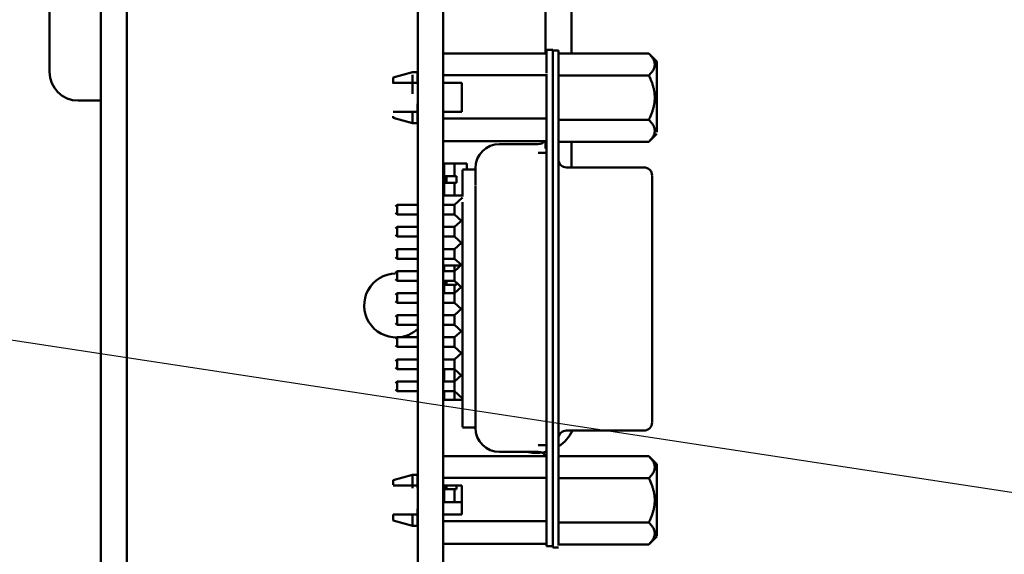
# Model space of a CAD drawing. Units: inches. Extents: x 1.5 to 64.5, y 0.7 to 50.2.
# Drawn here: x 24.3 to 26.8, y 18.7 to 20 of the extents above; entities that cross this region are included whole.
import ezdxf

# ---------------------------------------------------------------- set-up
doc = ezdxf.new("R2010")
doc.units = ezdxf.units.IN
doc.header["$LTSCALE"] = 3
doc.header["$MEASUREMENT"] = 0
for name, color, linetype, lineweight in [('Dimension (ANSI)', 7, 'Continuous', 25), ('Symbol (ANSI)', 7, 'Continuous', 25), ('Visible (ANSI)', 7, 'Continuous', 50)]:
    doc.layers.add(name, color=color, linetype=linetype, lineweight=lineweight)
doc.styles.add('Note Text (ANSI)', font='tahoma.ttf')
doc.dimstyles.new('Default (ANSI)', dxfattribs={"dimscale": 3, "dimtxt": 0.12, "dimasz": 0.098425, "dimexe": 0.125, "dimexo": 0.0625, "dimgap": 0.031496, "dimtad": 0, "dimtih": 1, "dimtoh": 1, "dimrnd": 1e-08, "dimzin": 0, "dimdsep": 46, "dimtxsty": 'Note Text (ANSI)', "dimcen": 0.09, "dimdle": 0.393701, "dimclrd": 256, "dimclre": 256, "dimclrt": 256, "dimadec": 0, "dimazin": 1, "dimtfac": 1, "dimtofl": 0, "dimtmove": 0, "dimatfit": 3, "dimfxl": 1, "dimtolj": 1, "dimtzin": 4, "dimlwd": -1, "dimlwe": -1, "dimarcsym": 0})
doc.dimstyles.new('Default (ANSI)$7', dxfattribs={"dimscale": 3, "dimtxt": 0.12, "dimasz": 0.098425, "dimexe": 0.125, "dimexo": 0.0625, "dimgap": 0.031496, "dimtad": 0, "dimtih": 1, "dimtoh": 1, "dimrnd": 1e-08, "dimzin": 0, "dimdsep": 46, "dimtxsty": 'Note Text (ANSI)', "dimcen": 0.09, "dimdle": 0.393701, "dimclrd": 256, "dimclre": 256, "dimclrt": 256, "dimadec": 0, "dimazin": 1, "dimtfac": 1, "dimtofl": 0, "dimtmove": 0, "dimatfit": 3, "dimfxl": 1, "dimtolj": 1, "dimtzin": 4, "dimlwd": -1, "dimlwe": -1, "dimarcsym": 0})

# ---------------------------------------------------------------- blocks, each defined once
blk = doc.blocks.new('*D36')
at = {"layer": 'Defpoints', "color": 0, "transparency": 16777216}
for p in [(21.8396, 40.877), (24.7946, 40.877), (24.7946, 10.123)]:
    blk.add_point(p, dxfattribs=at)
at = {"layer": 'Dimension (ANSI)', "transparency": 16777216}
for p, q in [((24.6071, 40.877), (21.4646, 40.877)), ((21.8396, 40.5817), (21.8396, 25.782)), ((21.8396, 10.4183), (21.8396, 25.218)), ((24.6071, 10.123), (21.4646, 10.123))]:
    blk.add_line(p, q, dxfattribs=at)
for points in [[(21.7903, 40.5817), (21.8888, 40.5817), (21.8396, 40.877)], [(21.7903, 10.4183), (21.8888, 10.4183), (21.8396, 10.123)]]:
    blk.add_solid(points, dxfattribs=at)
at = {"layer": 'Dimension (ANSI)', "transparency": 16777216, "insert": (21.2487, 25.6875), "char_height": 0.36, "attachment_point": 1, "style": 'Note Text (ANSI)'}
blk.add_mtext('\\A1;30.75', dxfattribs=at)
blk = doc.blocks.new('*D37')
at = {"layer": 'Defpoints', "color": 0, "transparency": 16777216}
for p in [(22.8858, 40.373), (27.0323, 40.373), (27.0303, 10.623)]:
    blk.add_point(p, dxfattribs=at)
at = {"layer": 'Dimension (ANSI)', "transparency": 16777216}
for p, q in [((26.8448, 40.373), (22.5108, 40.373)), ((22.8858, 40.0777), (22.8858, 27.5197)), ((22.8858, 10.9183), (22.8858, 26.9558)), ((26.8428, 10.623), (22.5108, 10.623))]:
    blk.add_line(p, q, dxfattribs=at)
for points in [[(22.8366, 40.0777), (22.9351, 40.0777), (22.8858, 40.373)], [(22.8366, 10.9183), (22.9351, 10.9183), (22.8858, 10.623)]]:
    blk.add_solid(points, dxfattribs=at)
at = {"layer": 'Dimension (ANSI)', "transparency": 16777216, "insert": (22.2964, 27.4252), "char_height": 0.36, "attachment_point": 1, "style": 'Note Text (ANSI)'}
blk.add_mtext('\\A1;29.75', dxfattribs=at)

msp = doc.modelspace()

# ---------------------------------------------------------------- linework, layer by layer
at = {"layer": 'Visible (ANSI)'}
for p, q in [((24.5467, 20.75), (24.5467, 12.75)), ((24.6103, 20.75), (24.6103, 12.75)), ((25.3203, 13.195), (25.3203, 20.305)), ((25.3823, 13.195), (25.3823, 20.305)), ((25.6953, 20.2518), (25.6953, 19.9303)), ((25.6323, 20.1713), (25.6323, 19.9303)), ((24.4218, 19.885), (24.4218, 20.1057)), ((25.3823, 19.9303), (25.6344, 19.9303)), ((25.6502, 19.939), (25.6344, 19.939)), ((25.6344, 19.8821), (25.6344, 19.939)), ((25.6502, 19.88), (25.6502, 19.939)), ((25.6502, 19.9375), (25.6639, 19.9375)), ((25.6639, 19.8784), (25.6639, 19.9375)), ((25.8844, 19.9303), (25.6639, 19.9303)), ((25.9041, 19.9106), (25.8844, 19.9303)), ((25.9041, 19.8223), (25.9041, 19.9106)), ((25.2604, 19.8715), (25.3076, 19.8843)), ((25.3194, 19.8843), (25.3076, 19.8843)), ((25.3076, 19.8318), (25.3076, 19.8776)), ((25.3194, 19.8585), (25.3194, 19.8843)), ((25.3203, 19.8794), (25.3194, 19.8794)), ((25.3823, 19.8774), (25.6344, 19.8774)), ((25.6344, 18.7855), (25.6344, 19.88)), ((25.6502, 18.7855), (25.6502, 19.88)), ((25.6639, 19.8784), (25.6639, 18.7823)), ((25.8844, 19.8763), (25.6639, 19.8763)), ((25.2604, 19.857), (25.2604, 19.8715)), ((25.3194, 19.8585), (25.3076, 19.8585)), ((25.3076, 19.8585), (25.3194, 19.8585)), ((25.3203, 19.8585), (25.3194, 19.8585)), ((25.3194, 19.8585), (25.3203, 19.8585)), ((25.3824, 19.8585), (25.3823, 19.8585)), ((25.3823, 19.8585), (25.4277, 19.8585)), ((25.4277, 19.8585), (25.3824, 19.8585)), ((25.4277, 19.8585), (25.4277, 19.7876)), ((25.9041, 19.8485), (25.9041, 19.738)), ((24.5467, 19.815), (24.4917, 19.815)), ((25.3194, 19.8072), (25.3194, 19.764)), ((25.3076, 19.7876), (25.3194, 19.7876)), ((25.3076, 19.7876), (25.3076, 19.7603)), ((25.3194, 19.7876), (25.3203, 19.7876)), ((25.4277, 19.7876), (25.3823, 19.7876)), ((25.2604, 19.7769), (25.2604, 19.7731)), ((25.2604, 19.7731), (25.3076, 19.7603)), ((25.3194, 19.7603), (25.3076, 19.7603)), ((25.3203, 19.7652), (25.3194, 19.7652)), ((25.6344, 19.7715), (25.3823, 19.7715)), ((25.6639, 19.7683), (25.8844, 19.7683)), ((25.9041, 19.734), (25.8844, 19.7143)), ((25.3823, 19.7157), (25.6344, 19.7157)), ((25.5202, 19.7087), (25.6147, 19.7087)), ((25.6323, 19.7157), (25.6323, 19.6976)), ((25.8844, 19.7143), (25.6639, 19.7143)), ((25.6953, 19.7143), (25.6953, 19.6518)), ((25.8844, 19.7143), (25.8844, 19.7143)), ((25.6344, 19.6877), (25.6147, 19.6877)), ((25.3847, 19.6302), (25.3847, 19.6617)), ((25.4099, 19.6617), (25.3847, 19.6617)), ((25.4099, 19.6617), (25.4398, 19.6617)), ((25.4099, 19.6302), (25.4099, 19.6617)), ((25.4398, 19.6469), (25.4398, 19.6617)), ((25.3823, 19.6576), (25.3847, 19.6578)), ((25.4297, 19.6465), (25.4297, 19.6469)), ((25.4615, 19.6469), (25.4297, 19.6469)), ((25.4297, 19.6459), (25.4297, 19.6247)), ((25.4612, 19.6489), (25.4612, 19.6497)), ((25.4612, 19.6491), (25.4612, 19.6469)), ((25.4616, 19.6459), (25.4616, 19.6247)), ((25.6836, 19.6518), (25.8726, 19.6518)), ((25.3906, 19.6302), (25.3847, 19.6302)), ((25.3847, 19.6145), (25.3847, 19.6302)), ((25.3906, 19.6145), (25.3847, 19.6145)), ((25.3847, 19.583), (25.3847, 19.6145)), ((25.4152, 19.6302), (25.3906, 19.6302)), ((25.3906, 19.6145), (25.3906, 19.6302)), ((25.4152, 19.6145), (25.3906, 19.6145)), ((25.4099, 19.583), (25.4099, 19.6145)), ((25.4152, 19.6145), (25.4152, 19.6302)), ((25.4297, 19.5807), (25.4297, 19.6256)), ((25.4612, 19.6124), (25.4612, 19.6094)), ((25.8923, 19.6095), (25.8923, 19.631)), ((25.8923, 19.6268), (25.8923, 19.6306)), ((25.4612, 19.5639), (25.4612, 19.6076)), ((25.8923, 19.5358), (25.8923, 19.6095)), ((25.3823, 19.5871), (25.3847, 19.5869)), ((25.4099, 19.583), (25.3847, 19.583)), ((25.3881, 19.583), (25.3847, 19.583)), ((25.4099, 19.583), (25.3922, 19.583)), ((25.4099, 19.583), (25.4297, 19.583)), ((25.4099, 19.583), (25.4297, 19.583)), ((25.4101, 19.5603), (25.4297, 19.5781)), ((25.4297, 19.099), (25.4297, 19.5665)), ((25.4612, 19.5706), (25.4612, 19.0949)), ((25.2663, 19.5564), (25.2702, 19.5603)), ((25.2663, 19.5406), (25.2702, 19.5367)), ((25.3203, 19.5603), (25.2702, 19.5603)), ((25.2702, 19.5367), (25.2702, 19.5601)), ((25.4101, 19.5603), (25.3823, 19.5603)), ((25.4101, 19.5367), (25.4101, 19.5603)), ((25.2702, 19.5367), (25.3203, 19.5367)), ((25.3823, 19.5367), (25.4101, 19.5367)), ((25.4268, 19.5215), (25.4101, 19.5367)), ((25.4101, 19.5064), (25.4297, 19.5241)), ((25.8923, 19.1249), (25.8923, 19.5358)), ((25.2663, 19.5024), (25.2702, 19.5064)), ((25.3203, 19.5064), (25.2702, 19.5064)), ((25.2702, 19.4828), (25.2702, 19.5063)), ((25.4101, 19.5064), (25.3823, 19.5064)), ((25.4101, 19.4827), (25.4101, 19.5062)), ((25.2663, 19.4867), (25.2702, 19.4827)), ((25.2702, 19.4827), (25.3203, 19.4827)), ((25.3823, 19.4827), (25.4101, 19.4827)), ((25.4297, 19.465), (25.4101, 19.4827)), ((25.2663, 19.4485), (25.2702, 19.4524)), ((25.3203, 19.4524), (25.2702, 19.4524)), ((25.2702, 19.4288), (25.2702, 19.4523)), ((25.4101, 19.4524), (25.3823, 19.4524)), ((25.4101, 19.4524), (25.4268, 19.4676)), ((25.4101, 19.4289), (25.4101, 19.4524)), ((25.2663, 19.4327), (25.2702, 19.4288)), ((25.2702, 19.4288), (25.3203, 19.4288)), ((25.3823, 19.4288), (25.4101, 19.4288)), ((25.4268, 19.4136), (25.4101, 19.4288)), ((25.2663, 19.3945), (25.2702, 19.3985)), ((25.3203, 19.3985), (25.2702, 19.3985)), ((25.2702, 19.3749), (25.2702, 19.3983)), ((25.3823, 19.408), (25.3847, 19.4082)), ((25.4101, 19.3985), (25.3823, 19.3985)), ((25.3847, 19.3985), (25.3847, 19.4121)), ((25.4099, 19.4121), (25.3847, 19.4121)), ((25.4099, 19.4121), (25.4251, 19.4121)), ((25.4099, 19.3985), (25.4099, 19.4121)), ((25.4101, 19.3985), (25.4297, 19.4163)), ((25.4101, 19.3749), (25.4101, 19.3985)), ((25.2663, 19.3788), (25.2702, 19.3749)), ((25.2702, 19.3749), (25.3203, 19.3749)), ((25.3823, 19.3749), (25.4101, 19.3749)), ((25.3847, 19.3649), (25.3847, 19.3749)), ((25.3906, 19.3649), (25.3906, 19.3749)), ((25.4297, 19.3571), (25.4101, 19.3749)), ((25.3906, 19.3649), (25.3847, 19.3649)), ((25.3847, 19.3445), (25.3847, 19.3649)), ((25.4152, 19.3649), (25.3906, 19.3649)), ((25.4099, 19.3445), (25.4099, 19.3649)), ((25.4101, 19.3445), (25.4268, 19.3597)), ((25.4152, 19.3649), (25.4152, 19.3702)), ((25.2663, 19.3406), (25.2702, 19.3445)), ((25.2663, 19.3249), (25.2702, 19.3209)), ((25.3203, 19.3445), (25.2702, 19.3445)), ((25.2702, 19.3209), (25.2702, 19.3436)), ((25.4101, 19.3445), (25.3823, 19.3445)), ((25.4101, 19.3209), (25.4101, 19.3436)), ((25.2702, 19.3209), (25.3203, 19.3209)), ((25.3823, 19.3209), (25.4101, 19.3209)), ((25.4268, 19.3058), (25.4101, 19.3209)), ((25.4101, 19.2906), (25.4297, 19.3084)), ((25.2663, 19.2867), (25.2702, 19.2906)), ((25.3203, 19.2906), (25.2702, 19.2906)), ((25.2702, 19.267), (25.2702, 19.2905)), ((25.4101, 19.2906), (25.3823, 19.2906)), ((25.4101, 19.267), (25.4101, 19.2897)), ((25.2663, 19.2709), (25.2702, 19.267)), ((25.2702, 19.267), (25.3203, 19.267)), ((25.3823, 19.267), (25.4101, 19.267)), ((25.4297, 19.2492), (25.4101, 19.267)), ((25.4101, 19.2367), (25.4268, 19.2518)), ((25.2663, 19.2327), (25.2702, 19.2367)), ((25.3203, 19.2367), (25.2702, 19.2367)), ((25.2702, 19.2131), (25.2702, 19.2358)), ((25.4101, 19.2367), (25.3823, 19.2367)), ((25.4101, 19.2131), (25.4101, 19.2358)), ((25.2663, 19.217), (25.2702, 19.2131)), ((25.2702, 19.2131), (25.3203, 19.2131)), ((25.3823, 19.2131), (25.4101, 19.2131)), ((25.4268, 19.1979), (25.4101, 19.2131)), ((25.2663, 19.1788), (25.2702, 19.1827)), ((25.3203, 19.1827), (25.2702, 19.1827)), ((25.2702, 19.1591), (25.2702, 19.1818)), ((25.4101, 19.1827), (25.3823, 19.1827)), ((25.4101, 19.1827), (25.4297, 19.2005)), ((25.4101, 19.1591), (25.4101, 19.1818)), ((25.2663, 19.1631), (25.2702, 19.1591)), ((25.2702, 19.1591), (25.3203, 19.1591)), ((25.3823, 19.1591), (25.4101, 19.1591)), ((25.3823, 19.1583), (25.3847, 19.1586)), ((25.3847, 19.1288), (25.3847, 19.1591)), ((25.4099, 19.1288), (25.4099, 19.1591)), ((25.4297, 19.1413), (25.4101, 19.1591)), ((25.4101, 19.1288), (25.4268, 19.144)), ((25.2663, 19.1249), (25.2702, 19.1288)), ((25.2663, 19.1091), (25.2702, 19.1052)), ((25.3203, 19.1288), (25.2702, 19.1288)), ((25.2702, 19.1052), (25.2702, 19.1287)), ((25.4101, 19.1288), (25.3823, 19.1288)), ((25.4101, 19.1052), (25.4101, 19.1279)), ((25.8923, 19.1249), (25.8923, 19.0513)), ((25.2702, 19.1052), (25.3203, 19.1052)), ((25.3823, 19.1052), (25.4101, 19.1052)), ((25.3823, 19.0879), (25.3847, 19.0877)), ((25.3847, 19.0837), (25.3847, 19.1052)), ((25.4099, 19.0837), (25.3847, 19.0837)), ((25.3881, 19.0837), (25.3847, 19.0837)), ((25.4099, 19.0837), (25.3922, 19.0837)), ((25.4099, 19.0837), (25.4099, 19.1052)), ((25.4099, 19.0837), (25.4297, 19.0837)), ((25.4099, 19.0837), (25.4297, 19.0837)), ((25.4297, 19.0874), (25.4101, 19.1052)), ((25.4297, 19.099), (25.4297, 19.0408)), ((25.4612, 19.0949), (25.4612, 19.0561)), ((25.4297, 19.0408), (25.4297, 19.0176)), ((25.4612, 19.0561), (25.4612, 19.0531)), ((25.4616, 19.0408), (25.4616, 19.0176)), ((25.8923, 19.0297), (25.8923, 19.0513)), ((25.4297, 19.0184), (25.4297, 19.0168)), ((25.4615, 19.0167), (25.4297, 19.0167)), ((25.4612, 19.0181), (25.4612, 19.0164)), ((25.4612, 19.0167), (25.4612, 19.0164)), ((25.8923, 19.0322), (25.8923, 19.0293)), ((25.6836, 19.0089), (25.8726, 19.0089)), ((25.6344, 18.9731), (25.6147, 18.9731)), ((25.3823, 18.9465), (25.6344, 18.9465)), ((25.5202, 18.9568), (25.6147, 18.9568)), ((25.8844, 18.9464), (25.6639, 18.9464)), ((25.9041, 18.9267), (25.8844, 18.9464)), ((25.9041, 18.8384), (25.9041, 18.9267)), ((25.2604, 18.8877), (25.3076, 18.9005)), ((25.3194, 18.9005), (25.3076, 18.9005)), ((25.3076, 18.8677), (25.3076, 18.8999)), ((25.3194, 18.8678), (25.3194, 18.8999)), ((25.3203, 18.8955), (25.3194, 18.8955)), ((25.6344, 18.8935), (25.3823, 18.8935)), ((25.8844, 18.8924), (25.6639, 18.8924)), ((25.2604, 18.8763), (25.2604, 18.8877)), ((25.3194, 18.8746), (25.3076, 18.8746)), ((25.3076, 18.8746), (25.3194, 18.8746)), ((25.3203, 18.8746), (25.3194, 18.8746)), ((25.3194, 18.8746), (25.3203, 18.8746)), ((25.3824, 18.8746), (25.3823, 18.8746)), ((25.3823, 18.8746), (25.4277, 18.8746)), ((25.4277, 18.8746), (25.3824, 18.8746)), ((25.3847, 18.8656), (25.3847, 18.8746)), ((25.3906, 18.8656), (25.3906, 18.8746)), ((25.4152, 18.8656), (25.4152, 18.8746)), ((25.4277, 18.8037), (25.4277, 18.8746)), ((25.3906, 18.8656), (25.3847, 18.8656)), ((25.3847, 18.8341), (25.3847, 18.8656)), ((25.4152, 18.8656), (25.3906, 18.8656)), ((25.4099, 18.8341), (25.4099, 18.8656)), ((25.9041, 18.849), (25.9041, 18.7508)), ((25.3823, 18.8383), (25.3847, 18.8381)), ((25.4099, 18.8341), (25.3847, 18.8341)), ((25.3881, 18.8341), (25.3847, 18.8341)), ((25.4099, 18.8341), (25.3922, 18.8341)), ((25.4099, 18.8341), (25.4277, 18.8341)), ((25.4099, 18.8341), (25.4277, 18.8341)), ((25.2604, 18.8037), (25.2604, 18.7892)), ((25.3076, 18.8037), (25.3194, 18.8037)), ((25.3076, 18.8037), (25.3076, 18.7764)), ((25.3194, 18.818), (25.3194, 18.7785)), ((25.3194, 18.8037), (25.3203, 18.8037)), ((25.3823, 18.8037), (25.4277, 18.8037)), ((25.6639, 18.8055), (25.6639, 18.728)), ((25.2604, 18.7892), (25.3076, 18.7764)), ((25.3194, 18.7764), (25.3076, 18.7764)), ((25.3203, 18.7814), (25.3194, 18.7814)), ((25.3823, 18.7876), (25.6344, 18.7876)), ((25.6344, 18.7855), (25.6344, 18.7264)), ((25.6502, 18.7663), (25.6502, 18.7855)), ((25.8844, 18.7845), (25.6639, 18.7845)), ((25.6502, 18.7681), (25.6502, 18.7233)), ((25.9041, 18.7502), (25.8844, 18.7305)), ((25.3823, 18.7318), (25.6344, 18.7318)), ((25.6344, 18.7264), (25.6344, 18.7264)), ((25.6502, 18.7264), (25.6344, 18.7264)), ((25.6639, 18.7233), (25.6502, 18.7233)), ((25.6502, 18.7233), (25.6502, 18.7233)), ((25.8844, 18.7305), (25.6639, 18.7305)), ((25.6639, 18.7233), (25.6639, 18.7233)), ((25.8844, 18.7305), (25.8844, 18.7305))]:
    msp.add_line(p, q, dxfattribs=at)
for centre, radius, start, end in [((24.4917, 19.885), 0.07, 180, 270), ((25.5202, 19.6497), 0.0591, 90, 180), ((25.6147, 19.7284), 0.0197, 270, 319.8128), ((25.6836, 19.6715), 0.0197, 180, 270), ((25.8726, 19.6321), 0.0197, 0, 90), ((25.2676, 19.3145), 0.078, 90.9247, 271.8601), ((25.2676, 19.3145), 0.078, 47.47, 50.7204), ((25.2676, 19.3145), 0.078, 273.9735, 312.53), ((25.5202, 19.0158), 0.0591, 180, 270), ((25.8726, 19.0286), 0.0197, 270, 0), ((25.6102, 19.0521), 0.098, 303.2162, 333.8837), ((25.6836, 18.9892), 0.0197, 90, 180), ((25.6102, 19.0521), 0.098, 256.5311, 277.5122), ((25.6147, 18.9371), 0.0197, 28.5942, 90), ((25.6102, 19.0521), 0.098, 278.8274, 284.2704)]:
    msp.add_arc(centre, radius, start, end, dxfattribs=at)
for points, weights in [([(25.8844, 19.8763), (25.9114, 19.9033), (25.8844, 19.9303)], [2.28971396209, 2.64393193545, 2.28971798127]), ([(25.8989, 19.8223), (25.8989, 19.8474), (25.8844, 19.8763)], [2.46682395357, 2.46682395357, 2.28971396189]), ([(25.3076, 19.8585), (25.2792, 19.8585), (25.2604, 19.8585)], [1.11945323621, 1.12702321033, 1.10816967373]), ([(25.2604, 19.8585), (25.2792, 19.8585), (25.3076, 19.8585)], [1.10816967373, 1.12702321033, 1.11945323621]), ([(25.8844, 19.7683), (25.8989, 19.7973), (25.8989, 19.8223)], [2.289713964, 2.46682395357, 2.46682395357]), ([(25.2604, 19.7876), (25.2795, 19.7876), (25.3076, 19.7876)], [1.09552209286, 1.11484924881, 1.1095582707]), ([(25.8844, 19.7143), (25.9114, 19.7413), (25.8844, 19.7683)], [2.28971396222, 2.6439339446, 2.28971396283]), ([(25.8844, 18.8924), (25.9114, 18.9194), (25.8844, 18.9464)], [2.28971396222, 2.64393193538, 2.28971798127]), ([(25.8989, 18.8384), (25.8989, 18.8635), (25.8844, 18.8924)], [2.46682395357, 2.46682395357, 2.28971396222]), ([(25.3076, 18.8746), (25.2792, 18.8746), (25.2604, 18.8746)], [1.11945323621, 1.12702321033, 1.10816967373]), ([(25.2604, 18.8746), (25.2792, 18.8746), (25.3076, 18.8746)], [1.10816967373, 1.12702321033, 1.11945323621]), ([(25.8844, 18.7845), (25.8989, 18.8134), (25.8989, 18.8384)], [2.28971396209, 2.46682395357, 2.46682395357]), ([(25.2604, 18.8037), (25.2795, 18.8037), (25.3076, 18.8037)], [1.09552209286, 1.11484924881, 1.1095582707]), ([(25.8844, 18.7305), (25.9114, 18.7575), (25.8844, 18.7845)], [2.28971396222, 2.64393394508, 2.28971396189])]:
    msp.add_rational_spline(points, weights, degree=2, dxfattribs=at)
for points in [[(25.4616, 19.6459), (25.4616, 19.6465), (25.4616, 19.6469), (25.4615, 19.6469)], [(25.6344, 19.5706), (25.6344, 19.5706), (25.6344, 19.5706), (25.6344, 19.5706)], [(25.6344, 19.0949), (25.6344, 19.0949), (25.6344, 19.0949), (25.6344, 19.0949)], [(25.4615, 19.0167), (25.4616, 19.0167), (25.4616, 19.017), (25.4616, 19.0176)]]:
    msp.add_open_spline(points, degree=3, dxfattribs=at)
for points, knots in [([(25.4612, 19.6124), (25.4612, 19.6127), (25.4612, 19.6129), (25.4612, 19.619), (25.4616, 19.623), (25.4616, 19.6247)], [0.58321667, 0.58321667, 0.58321667, 0.58321667, 0.58606549, 0.58606549, 0.65719785, 0.65719785, 0.65719785, 0.65719785]), ([(25.4612, 19.0531), (25.4612, 19.0528), (25.4612, 19.0526), (25.4612, 19.0464), (25.4616, 19.0424), (25.4616, 19.0408)], [-0.73117903, -0.73117903, -0.73117903, -0.73117903, -0.72833021, -0.72833021, -0.65719785, -0.65719785, -0.65719785, -0.65719785])]:
    msp.add_open_spline(points, degree=3, knots=knots, dxfattribs=at)

# ---------------------------------------------------------------- dimensions: what is measured, and where the dimension line sits
at = {"layer": 'Dimension (ANSI)'}
for base, p1, p2, angle, picture, middle in [((21.8396, 40.877), (24.7946, 10.123), (24.7946, 40.877), 270, '*D36', (21.8396, 25.5)), ((22.8858, 40.373), (27.0302, 10.623), (27.0323, 40.373), 90, '*D37', (22.8858, 27.2378))]:
    dim = msp.add_linear_dim(base=base, p1=p1, p2=p2, angle=angle, dimstyle='Default (ANSI)', override={"dimgap": 0.031496, "dimdec": 2, "dimtol": 0, "dimlim": 0, "dimtp": 0, "dimtm": 0, "dimtdec": 2, "dimatfit": 1}, dxfattribs=at)
    dim.commit()
    dim.dimension.update_dxf_attribs({"geometry": picture, "text_midpoint": middle, "dimtype": 160})

# ---------------------------------------------------------------- leaders
at = {"layer": 'Symbol (ANSI)', "annotation_type": 0, "has_hookline": 1, "hookline_direction": 1, "text_width": 2.682}
msp.add_leader([(27.5928, 18.7325), (21.1886, 19.7078)], dimstyle='Default (ANSI)$7', override={"dimtad": 0}, dxfattribs=at)

doc.saveas('drawing.dxf')
